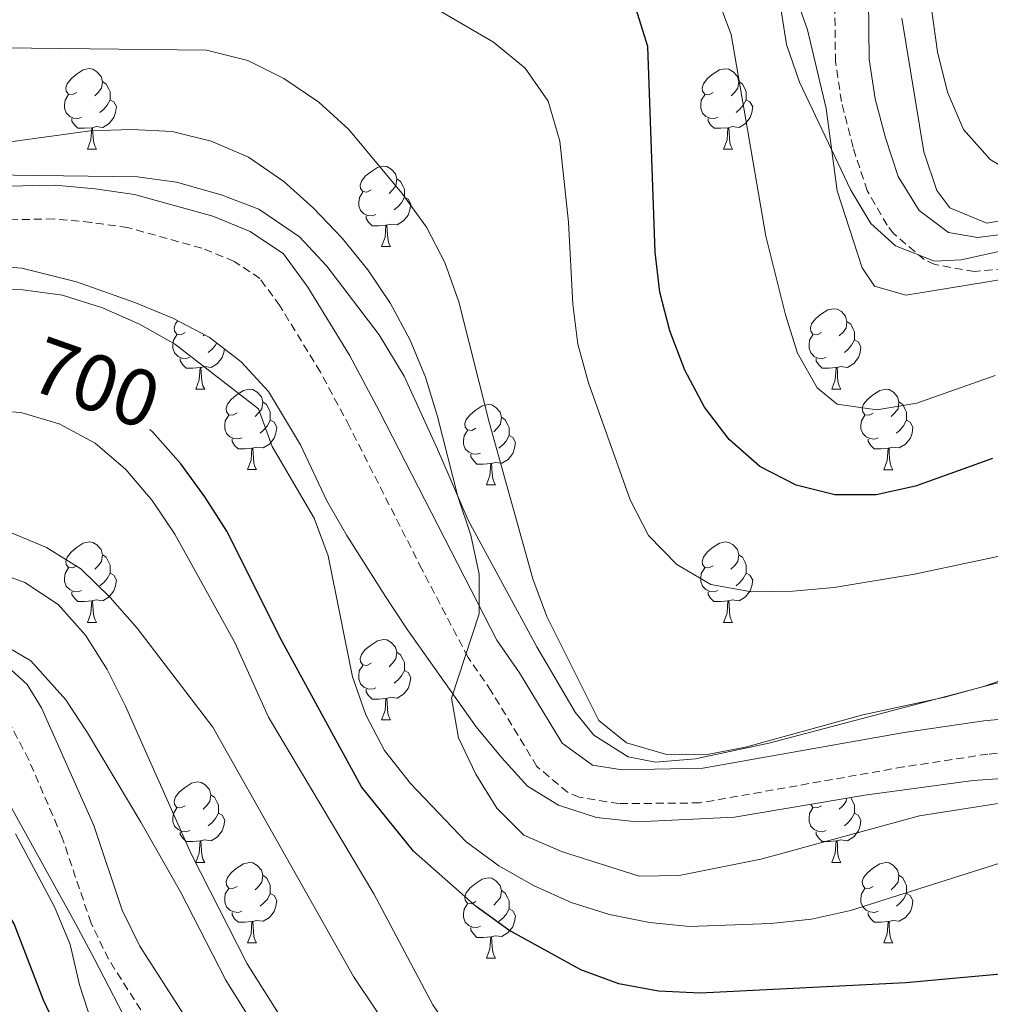
# Model space of a CAD drawing. Units: metres. Extents: x 558914 to 563395, y 4716722 to 4719731.
# Drawn here: x 560794 to 560915, y 4717901 to 4718023 of the extents above; entities that cross this region are included whole.
import ezdxf
from ezdxf.enums import TextEntityAlignment as Align

# ---------------------------------------------------------------- set-up
doc = ezdxf.new("R2010")
doc.units = ezdxf.units.M
doc.header["$MEASUREMENT"] = 0
doc.linetypes.add('TRAZOSX2', pattern=[1.5, 1, -0.5])
for name, color, linetype, lineweight in [('Level 21', 19, 'Continuous', 0), ('Level 35', 92, 'TRAZOSX2', 0), ('Level 36', 19, 'Continuous', 40), ('Level 4', 36, 'Continuous', 30), ('Level 41', 19, 'Continuous', 0), ('Level 5', 36, 'Continuous', 0)]:
    doc.layers.add(name, color=color, linetype=linetype, lineweight=lineweight)
doc.styles.add('Arial', font='ARIAL.TTF', dxfattribs={"height": 0.2})

msp = doc.modelspace()

# ---------------------------------------------------------------- linework, layer by layer
at = {"layer": 'Level 21', "color": 19, "linetype": 'TRAZOSX2', "lineweight": 0}
for points in [[(560918.76, 4717992.43, 662.01), (560913.51, 4717991.94, 662.01), (560908.57, 4717992.81, 662.01), (560907.25, 4717993.43, 662.01), (560903.44, 4717996.66, 662.01), (560902.61, 4717997.7, 662.01), (560900.14, 4718002.02, 662.01), (560898.37, 4718007.41, 662.01), (560896.93, 4718013.12, 662.01), (560896.18, 4718018.06, 662.01), (560896.05, 4718029.31, 662.01)], [(560925.3, 4717932.71, 688.16), (560915.18, 4717931.79, 688.29), (560904.68, 4717930.2, 688.65), (560879.27, 4717925.71, 688.68), (560869.18, 4717925.62, 689.01), (560864.24, 4717926.43, 689.01), (560862.77, 4717927.03, 689.01), (560858.94, 4717930.26, 689.02), (560853.26, 4717939.64, 689.68), (560850.36, 4717943.85, 690.22), (560844.61, 4717954.83, 691.08), (560835.58, 4717972.64, 691.97), (560831.95, 4717979.41, 692.1), (560826.9, 4717987.67, 692.04), (560824.4, 4717991.08, 691.97), (560821.2, 4717993.21, 691.88), (560817.17, 4717994.85, 691.87), (560807.93, 4717997.42, 691.84), (560803.36, 4717998.07, 691.51), (560798.72, 4717998.5, 691.51), (560789.1, 4717998.32, 691.27)], [(560919.84, 4717872.99, 715.73), (560914.89, 4717873.06, 715.54), (560900.07, 4717872.61, 715.46), (560895.63, 4717872.15, 715.46), (560891.52, 4717870.85, 715.46), (560873.17, 4717862.37, 715.6), (560867.82, 4717860.51, 715.65), (560860.41, 4717859.74, 715.67), (560855.49, 4717860.81, 715.75), (560849.85, 4717863.48, 715.84), (560845.58, 4717865.94, 715.91), (560833.16, 4717874.11, 716.13), (560827.72, 4717877.02, 716.72), (560823.16, 4717880.55, 717.39), (560811.18, 4717897.37, 718.14), (560805.53, 4717906.23, 718.15), (560803.35, 4717910.74, 718.29), (560799.77, 4717921.37, 718.64), (560795.59, 4717931.09, 719.07), (560792.11, 4717937.76, 719.16)]]:
    msp.add_polyline3d(points, dxfattribs=at)
at = {"layer": 'Level 21', "color": 19, "linetype": 'Continuous', "lineweight": 0}
for points in [[(560900.25, 4718029.55, 662.01), (560900.38, 4718018.41, 662.01), (560901.15, 4718013.47, 662.01), (560902.41, 4718008.59, 662.01), (560903.98, 4718003.8, 662.01), (560906.6, 4717999.54, 662.01), (560910.27, 4717996.79, 662.01), (560913.87, 4717996.19, 662.01), (560918.83, 4717996.82, 662.01)], [(560788.78, 4718002.51, 691.27), (560798.87, 4718002.71, 691.51), (560803.85, 4718002.25, 691.51), (560808.79, 4718001.54, 691.84), (560818.53, 4717998.84, 691.87), (560823.18, 4717996.94, 691.88), (560827.34, 4717994.16, 691.97), (560830.39, 4717990.01, 692.04), (560835.6, 4717981.5, 692.1), (560839.3, 4717974.59, 691.97), (560853.97, 4717946.01, 690.22), (560856.79, 4717941.92, 689.68), (560862.09, 4717933.17, 689.02), (560865.9, 4717930.41, 689.01), (560869.57, 4717929.82, 689.01), (560879.66, 4717930.02, 688.66), (560904.76, 4717934.47, 688.63), (560914.68, 4717935.96, 688.29), (560924.8, 4717936.88, 688.16)], [(560792.44, 4717943.18, 719.16), (560795.39, 4717940.46, 719.16), (560797.16, 4717937.57, 719.16), (560803.69, 4717922.9, 718.64), (560807.25, 4717912.34, 718.29), (560809.45, 4717907.85, 718.14), (560814.9, 4717899.38, 718.14), (560820.87, 4717891.24, 717.75), (560823.62, 4717886.98, 717.74), (560826.66, 4717883.03, 717.31), (560830.76, 4717880.13, 716.62), (560835.23, 4717877.77, 716.13), (560839.61, 4717875.11, 715.99), (560843.67, 4717872.2, 715.97), (560856.91, 4717864.82, 715.75), (560861.84, 4717863.97, 715.65), (560866.85, 4717864.62, 715.65), (560871.59, 4717866.27, 715.6), (560890, 4717874.78, 715.46), (560894.77, 4717876.28, 715.46), (560899.77, 4717876.81, 715.46), (560909.81, 4717877.2, 715.46), (560919.95, 4717877.19, 715.73)]]:
    msp.add_polyline3d(points, dxfattribs=at)
at = {"layer": 'Level 35', "color": 92, "linetype": 'Continuous', "lineweight": 0, "ltscale": 0.5}
for points in [[(560847.67, 4718062.07, 665.51), (560859.5, 4718059.57, 664.89), (560868.99, 4718056.58, 664.37), (560872.21, 4718055.12, 664.2), (560876.42, 4718052.41, 664.09), (560880.07, 4718049.01, 664.12), (560885.25, 4718042.46, 663.98), (560887.29, 4718037.96, 663.86), (560890.09, 4718020.25, 663.76), (560891.69, 4718015.53, 663.72), (560898.08, 4718002.1, 663.6), (560900.61, 4717997.93, 663.6), (560903.65, 4717995.15, 663.6), (560908.54, 4717993.23, 663.59), (560911.84, 4717993.38, 663.59), (560926.54, 4717996.65, 663.81)], [(560819.58, 4718001.5, 692.51), (560814, 4718003.06, 692.52), (560809.16, 4718003.75, 692.52), (560787.56, 4718004.04, 692.53), (560780.91, 4718003.75, 692.34), (560776.46, 4718003.11, 692.17), (560766.8, 4718000.52, 692.09), (560755.62, 4717998.33, 691.98), (560744.74, 4717996.1, 691.05), (560735.19, 4717993.16, 690.63), (560726.59, 4717990.66, 690.63), (560721.59, 4717990.01, 690.63), (560716.59, 4717991.2, 690.63), (560712.22, 4717994.66, 691.21), (560710.21, 4717997.48, 691.8), (560705.75, 4718005.09, 692.94), (560700.32, 4718013.28, 694.03), (560697.34, 4718017.27, 694.25), (560693.97, 4718020.99, 694.38), (560689.14, 4718024.87, 694.7)], [(560918.15, 4717998.52, 662.38), (560915.05, 4717997.96, 662.1), (560910.44, 4717999.9, 661.65), (560908.83, 4718002.03, 661.44), (560907.18, 4718006.85, 661.31), (560904.44, 4718023.52, 661.4)], [(560926.97, 4717943.44, 687.68), (560887.85, 4717933.16, 687.68), (560878.74, 4717931.2, 687.68), (560873.74, 4717930.78, 687.79), (560870.35, 4717931.46, 687.88), (560866.05, 4717934.17, 687.88), (560863.73, 4717937.03, 687.93), (560858.95, 4717945.16, 688.7), (560850.37, 4717960.95, 690.01), (560846.57, 4717969.8, 690.79), (560842.39, 4717978.88, 690.91), (560839.3, 4717984.06, 691.33), (560832.77, 4717992.6, 691.8), (560829.33, 4717996.25, 691.79), (560824.26, 4717999.72, 692.18), (560819.58, 4718001.5, 692.51)], [(560789.76, 4717992.75, 692.95), (560794.74, 4717992.34, 692.95), (560801.55, 4717990.66, 692.95), (560808.83, 4717988.09, 692.95), (560813.55, 4717986.13, 692.94), (560818.07, 4717983.77, 692.94), (560822.08, 4717980.7, 692.94), (560825.47, 4717976.99, 692.94), (560829.46, 4717970.35, 692.74), (560832.74, 4717963.38, 692.54), (560835.23, 4717959.04, 692.51), (560840.08, 4717951.45, 692.54), (560842.8, 4717947.27, 692.22), (560851.39, 4717935.18, 690.02), (560854.56, 4717931.33, 689.45), (560857.77, 4717927.79, 689.24), (560861.63, 4717925.43, 689.24), (560866.39, 4717923.88, 689.23), (560871.47, 4717923.34, 689.23)], [(560854.3, 4717870.46, 714.41), (560849.84, 4717873.07, 714.82), (560844.59, 4717877.41, 715.7), (560836.27, 4717885.01, 716.32), (560829.01, 4717891.88, 716.28), (560823.94, 4717897.55, 716.64), (560820.15, 4717903.62, 717.15), (560814.52, 4717914.63, 717.15), (560809.55, 4717923.3, 717.66), (560802.93, 4717934.43, 717.72), (560800.2, 4717938.55, 717.96), (560795.85, 4717943.41, 718.29), (560791.45, 4717946, 718.29)], [(560871.47, 4717923.34, 689.23), (560883.6, 4717923.94, 689.23), (560899.84, 4717926.67, 689.23), (560913.34, 4717928.5, 689.23), (560934.99, 4717930.01, 689.37)], [(560793.03, 4717925.85, 720.83), (560801.41, 4717910.7, 720.58), (560803.75, 4717906.32, 720.25), (560812.83, 4717888.74, 717.22), (560814.91, 4717885.08, 717), (560817.93, 4717881.11, 716.97), (560821.67, 4717877.79, 716.97), (560834.3, 4717869.31, 717.05), (560848.93, 4717861.04, 717.13), (560853.57, 4717859.1, 717.13), (560856.91, 4717858.33, 717.13), (560861.78, 4717858.47, 717.12), (560866.74, 4717859.68, 717.12), (560871.52, 4717861.28, 717.12), (560885.35, 4717867.05, 717.11), (560887.84, 4717867.83, 717.11), (560892.75, 4717868.98, 717.11), (560902.66, 4717870.27, 717.11), (560909.81, 4717870.48, 717.15), (560919.69, 4717869.79, 717.42)]]:
    msp.add_polyline3d(points, dxfattribs=at)
at = {"layer": 'Level 36', "color": 92, "linetype": 'Continuous', "lineweight": 0}
for points in [[(560801.6, 4718014.25, 0.01), (560801.07, 4718013.99, 0.01), (560800.54, 4718014.04, 0.01), (560800.27, 4718014.41, 0.01), (560800.22, 4718014.83, 0.01), (560800.38, 4718015.35, 0.01), (560800.86, 4718015.95, 0.01), (560801.49, 4718016.48, 0.01), (560802.39, 4718017.07, 0.01), (560803.14, 4718017.23, 0.01), (560803.56, 4718017.17, 0.01), (560804.09, 4718016.85, 0.01), (560804.62, 4718016.27, 0.01), (560804.78, 4718015.63, 0.01), (560804.67, 4718014.78, 0.01), (560804.25, 4718014.25, 0.01), (560803.83, 4718013.83, 0.01)], [(560880.93, 4718014.25, 0.01), (560880.4, 4718013.98, 0.01), (560879.87, 4718014.04, 0.01), (560879.6, 4718014.41, 0.01), (560879.55, 4718014.83, 0.01), (560879.71, 4718015.35, 0.01), (560880.19, 4718015.95, 0.01), (560880.82, 4718016.48, 0.01), (560881.72, 4718017.06, 0.01), (560882.47, 4718017.22, 0.01), (560882.89, 4718017.17, 0.01), (560883.42, 4718016.85, 0.01), (560883.95, 4718016.27, 0.01), (560884.11, 4718015.63, 0.01), (560884, 4718014.78, 0.01), (560883.58, 4718014.25, 0.01), (560883.16, 4718013.82, 0.01)], [(560804.78, 4718015.63, 0.01), (560805.26, 4718015.31, 0.01), (560805.57, 4718014.67, 0.01), (560805.73, 4718014.35, 0.01), (560805.73, 4718013.77, 0.01), (560805.73, 4718013.35, 0.01), (560805.36, 4718012.66, 0.01), (560804.94, 4718012.18, 0.01), (560804.46, 4718011.76, 0.01)], [(560884.11, 4718015.63, 0.01), (560884.59, 4718015.31, 0.01), (560884.9, 4718014.67, 0.01), (560885.06, 4718014.35, 0.01), (560885.06, 4718013.77, 0.01), (560885.06, 4718013.35, 0.01), (560884.69, 4718012.66, 0.01), (560884.27, 4718012.18, 0.01), (560883.79, 4718011.76, 0.01)], [(560802.18, 4718011.17, 0.01), (560801.76, 4718011.01, 0.01), (560801.17, 4718011.07, 0.01), (560800.7, 4718011.28, 0.01), (560800.27, 4718011.71, 0.01), (560800.06, 4718012.29, 0.01), (560800.06, 4718012.71, 0.01), (560800.11, 4718013.29, 0.01), (560800.54, 4718013.99, 0.01)], [(560881.51, 4718011.17, 0.01), (560881.09, 4718011.01, 0.01), (560880.5, 4718011.07, 0.01), (560880.03, 4718011.28, 0.01), (560879.6, 4718011.7, 0.01), (560879.39, 4718012.29, 0.01), (560879.39, 4718012.71, 0.01), (560879.44, 4718013.29, 0.01), (560879.87, 4718013.98, 0.01)], [(560805.73, 4718013.35, 0.01), (560806.19, 4718013.1, 0.01), (560806.53, 4718012.49, 0.01), (560806.42, 4718011.76, 0.01), (560806.21, 4718011.12, 0.01), (560805.63, 4718010.38, 0.01), (560804.83, 4718009.9, 0.01), (560803.98, 4718010.01, 0.01), (560803.55, 4718009.87, 0.01)], [(560885.06, 4718013.35, 0.01), (560885.52, 4718013.1, 0.01), (560885.86, 4718012.48, 0.01), (560885.75, 4718011.76, 0.01), (560885.54, 4718011.12, 0.01), (560884.96, 4718010.38, 0.01), (560884.16, 4718009.9, 0.01), (560883.31, 4718010, 0.01), (560882.88, 4718009.87, 0.01)], [(560803.44, 4718009.87, 0.01), (560802.55, 4718009.79, 0.01), (560801.71, 4718009.79, 0.01), (560801.28, 4718010.22, 0.01), (560800.96, 4718010.69, 0.01), (560800.96, 4718011.01, 0.01)], [(560882.77, 4718009.87, 0.01), (560881.88, 4718009.79, 0.01), (560881.04, 4718009.79, 0.01), (560880.61, 4718010.22, 0.01), (560880.29, 4718010.69, 0.01), (560880.29, 4718011.01, 0.01)], [(560802.9, 4718007.19, 0.01), (560803.33, 4718008.35, 0.01), (560803.44, 4718009.87, 0.01), (560803.55, 4718009.87, 0.01), (560803.59, 4718009.29, 0.01), (560803.62, 4718008.61, 0.01), (560803.69, 4718007.99, 0.01), (560803.81, 4718007.59, 0.01), (560804.02, 4718007.19, 0.01)], [(560882.23, 4718007.19, 0.01), (560882.66, 4718008.35, 0.01), (560882.77, 4718009.87, 0.01), (560882.88, 4718009.87, 0.01), (560882.92, 4718009.29, 0.01), (560882.95, 4718008.6, 0.01), (560883.02, 4718007.99, 0.01), (560883.14, 4718007.59, 0.01), (560883.35, 4718007.19, 0.01)], [(560802.9, 4718007.19, 0.01), (560804.02, 4718007.19, 0.01)], [(560882.23, 4718007.19, 0.01), (560883.35, 4718007.19, 0.01)], [(560838.29, 4718002.11, 0.01), (560837.76, 4718001.84, 0.01), (560837.23, 4718001.9, 0.01), (560836.97, 4718002.27, 0.01), (560836.91, 4718002.69, 0.01), (560837.07, 4718003.21, 0.01), (560837.55, 4718003.81, 0.01), (560838.19, 4718004.34, 0.01), (560839.09, 4718004.92, 0.01), (560839.83, 4718005.08, 0.01), (560840.25, 4718005.03, 0.01), (560840.79, 4718004.71, 0.01), (560841.31, 4718004.13, 0.01), (560841.47, 4718003.49, 0.01), (560841.37, 4718002.64, 0.01), (560840.94, 4718002.11, 0.01), (560840.52, 4718001.68, 0.01)], [(560841.47, 4718003.49, 0.01), (560841.95, 4718003.17, 0.01), (560842.27, 4718002.53, 0.01), (560842.43, 4718002.21, 0.01), (560842.43, 4718001.63, 0.01), (560842.43, 4718001.21, 0.01), (560842.05, 4718000.52, 0.01), (560841.63, 4718000.04, 0.01), (560841.15, 4717999.62, 0.01)], [(560838.87, 4717999.03, 0.01), (560838.45, 4717998.87, 0.01), (560837.87, 4717998.93, 0.01), (560837.39, 4717999.14, 0.01), (560836.97, 4717999.56, 0.01), (560836.75, 4718000.15, 0.01), (560836.75, 4718000.57, 0.01), (560836.81, 4718001.15, 0.01), (560837.23, 4718001.84, 0.01)], [(560842.43, 4718001.21, 0.01), (560842.88, 4718000.96, 0.01), (560843.23, 4718000.34, 0.01), (560843.11, 4717999.62, 0.01), (560842.91, 4717998.98, 0.01), (560842.32, 4717998.24, 0.01), (560841.53, 4717997.76, 0.01), (560840.67, 4717997.86, 0.01), (560840.25, 4717997.73, 0.01)], [(560840.13, 4717997.73, 0.01), (560839.25, 4717997.65, 0.01), (560838.4, 4717997.65, 0.01), (560837.97, 4717998.08, 0.01), (560837.65, 4717998.55, 0.01), (560837.65, 4717998.87, 0.01)], [(560839.59, 4717995.05, 0.01), (560840.03, 4717996.21, 0.01), (560840.13, 4717997.73, 0.01), (560840.25, 4717997.73, 0.01), (560840.28, 4717997.15, 0.01), (560840.31, 4717996.46, 0.01), (560840.39, 4717995.85, 0.01), (560840.5, 4717995.45, 0.01), (560840.71, 4717995.05, 0.01)], [(560839.59, 4717995.05, 0.01), (560840.71, 4717995.05, 0.01)], [(560894.43, 4717984.34, 0.01), (560893.9, 4717984.07, 0.01), (560893.37, 4717984.13, 0.01), (560893.1, 4717984.5, 0.01), (560893.05, 4717984.92, 0.01), (560893.21, 4717985.44, 0.01), (560893.69, 4717986.04, 0.01), (560894.32, 4717986.57, 0.01), (560895.22, 4717987.15, 0.01), (560895.97, 4717987.31, 0.01), (560896.39, 4717987.26, 0.01), (560896.92, 4717986.94, 0.01), (560897.45, 4717986.36, 0.01), (560897.61, 4717985.72, 0.01), (560897.5, 4717984.87, 0.01), (560897.08, 4717984.34, 0.01), (560896.66, 4717983.91, 0.01)], [(560815.1, 4717984.34, 0.01), (560814.57, 4717984.07, 0.01), (560814.04, 4717984.13, 0.01), (560813.78, 4717984.5, 0.01), (560813.72, 4717984.93, 0.01), (560813.88, 4717985.45, 0.01), (560814.17, 4717985.8, 0.01)], [(560897.61, 4717985.72, 0.01), (560898.09, 4717985.4, 0.01), (560898.4, 4717984.76, 0.01), (560898.56, 4717984.44, 0.01), (560898.56, 4717983.86, 0.01), (560898.56, 4717983.44, 0.01), (560898.19, 4717982.75, 0.01), (560897.77, 4717982.27, 0.01), (560897.29, 4717981.85, 0.01)], [(560815.69, 4717981.26, 0.01), (560815.26, 4717981.1, 0.01), (560814.68, 4717981.16, 0.01), (560814.2, 4717981.37, 0.01), (560813.78, 4717981.79, 0.01), (560813.56, 4717982.38, 0.01), (560813.56, 4717982.8, 0.01), (560813.62, 4717983.39, 0.01), (560814.04, 4717984.07, 0.01)], [(560817.49, 4717984.07, 0.01), (560817.33, 4717983.91, 0.01)], [(560819.02, 4717983.04, 0.01), (560818.87, 4717982.75, 0.01), (560818.45, 4717982.27, 0.01), (560817.97, 4717981.85, 0.01)], [(560895.01, 4717981.26, 0.01), (560894.59, 4717981.1, 0.01), (560894, 4717981.16, 0.01), (560893.53, 4717981.37, 0.01), (560893.1, 4717981.79, 0.01), (560892.89, 4717982.38, 0.01), (560892.89, 4717982.8, 0.01), (560892.94, 4717983.38, 0.01), (560893.37, 4717984.07, 0.01)], [(560898.56, 4717983.44, 0.01), (560899.02, 4717983.19, 0.01), (560899.36, 4717982.57, 0.01), (560899.25, 4717981.85, 0.01), (560899.04, 4717981.21, 0.01), (560898.46, 4717980.47, 0.01), (560897.66, 4717979.99, 0.01), (560896.81, 4717980.09, 0.01), (560896.38, 4717979.96, 0.01)], [(560819.99, 4717982.29, 0.01), (560819.93, 4717981.85, 0.01), (560819.72, 4717981.21, 0.01), (560819.13, 4717980.47, 0.01), (560818.34, 4717979.99, 0.01), (560817.49, 4717980.09, 0.01), (560817.06, 4717979.97, 0.01)], [(560816.95, 4717979.97, 0.01), (560816.06, 4717979.88, 0.01), (560815.21, 4717979.88, 0.01), (560814.79, 4717980.31, 0.01), (560814.47, 4717980.79, 0.01), (560814.47, 4717981.1, 0.01)], [(560896.27, 4717979.96, 0.01), (560895.38, 4717979.88, 0.01), (560894.54, 4717979.88, 0.01), (560894.11, 4717980.31, 0.01), (560893.79, 4717980.78, 0.01), (560893.79, 4717981.1, 0.01)], [(560816.4, 4717977.28, 0.01), (560816.84, 4717978.44, 0.01), (560816.95, 4717979.97, 0.01), (560817.06, 4717979.97, 0.01), (560817.09, 4717979.38, 0.01), (560817.13, 4717978.69, 0.01), (560817.2, 4717978.08, 0.01), (560817.31, 4717977.68, 0.01), (560817.53, 4717977.28, 0.01)], [(560895.73, 4717977.28, 0.01), (560896.16, 4717978.44, 0.01), (560896.27, 4717979.96, 0.01), (560896.38, 4717979.96, 0.01), (560896.42, 4717979.38, 0.01), (560896.45, 4717978.69, 0.01), (560896.52, 4717978.08, 0.01), (560896.64, 4717977.68, 0.01), (560896.85, 4717977.28, 0.01)], [(560816.4, 4717977.28, 0.01), (560817.53, 4717977.28, 0.01)], [(560821.58, 4717974.31, 0.01), (560821.05, 4717974.04, 0.01), (560820.52, 4717974.09, 0.01), (560820.25, 4717974.47, 0.01), (560820.2, 4717974.89, 0.01), (560820.36, 4717975.41, 0.01), (560820.84, 4717976.01, 0.01), (560821.47, 4717976.53, 0.01), (560822.37, 4717977.12, 0.01), (560823.12, 4717977.28, 0.01), (560823.54, 4717977.23, 0.01), (560824.07, 4717976.91, 0.01), (560824.6, 4717976.33, 0.01), (560824.76, 4717975.69, 0.01), (560824.65, 4717974.83, 0.01), (560824.23, 4717974.31, 0.01), (560823.81, 4717973.88, 0.01)], [(560895.73, 4717977.28, 0.01), (560896.85, 4717977.28, 0.01)], [(560900.9, 4717974.3, 0.01), (560900.37, 4717974.04, 0.01), (560899.84, 4717974.09, 0.01), (560899.58, 4717974.46, 0.01), (560899.52, 4717974.89, 0.01), (560899.68, 4717975.41, 0.01), (560900.16, 4717976, 0.01), (560900.8, 4717976.53, 0.01), (560901.7, 4717977.12, 0.01), (560902.44, 4717977.28, 0.01), (560902.87, 4717977.22, 0.01), (560903.4, 4717976.91, 0.01), (560903.93, 4717976.32, 0.01), (560904.09, 4717975.68, 0.01), (560903.98, 4717974.83, 0.01), (560903.55, 4717974.3, 0.01), (560903.13, 4717973.88, 0.01)], [(560824.76, 4717975.69, 0.01), (560825.24, 4717975.37, 0.01), (560825.55, 4717974.73, 0.01), (560825.71, 4717974.41, 0.01), (560825.71, 4717973.83, 0.01), (560825.71, 4717973.41, 0.01), (560825.34, 4717972.71, 0.01), (560824.92, 4717972.23, 0.01), (560824.44, 4717971.81, 0.01)], [(560904.09, 4717975.68, 0.01), (560904.56, 4717975.37, 0.01), (560904.88, 4717974.73, 0.01), (560905.04, 4717974.41, 0.01), (560905.04, 4717973.83, 0.01), (560905.04, 4717973.4, 0.01), (560904.67, 4717972.71, 0.01), (560904.25, 4717972.23, 0.01), (560903.77, 4717971.81, 0.01)], [(560851.35, 4717972.4, 0.01), (560850.82, 4717972.13, 0.01), (560850.29, 4717972.19, 0.01), (560850.02, 4717972.56, 0.01), (560849.97, 4717972.99, 0.01), (560850.13, 4717973.51, 0.01), (560850.61, 4717974.1, 0.01), (560851.24, 4717974.63, 0.01), (560852.14, 4717975.21, 0.01), (560852.89, 4717975.37, 0.01), (560853.31, 4717975.32, 0.01), (560853.84, 4717975.01, 0.01), (560854.37, 4717974.42, 0.01), (560854.53, 4717973.78, 0.01), (560854.42, 4717972.93, 0.01), (560854, 4717972.4, 0.01), (560853.58, 4717971.97, 0.01)], [(560822.16, 4717971.23, 0.01), (560821.74, 4717971.07, 0.01), (560821.15, 4717971.13, 0.01), (560820.68, 4717971.33, 0.01), (560820.25, 4717971.76, 0.01), (560820.04, 4717972.35, 0.01), (560820.04, 4717972.77, 0.01), (560820.09, 4717973.35, 0.01), (560820.52, 4717974.04, 0.01)], [(560825.71, 4717973.41, 0.01), (560826.17, 4717973.15, 0.01), (560826.51, 4717972.54, 0.01), (560826.4, 4717971.81, 0.01), (560826.19, 4717971.17, 0.01), (560825.61, 4717970.43, 0.01), (560824.81, 4717969.95, 0.01), (560823.96, 4717970.06, 0.01), (560823.53, 4717969.93, 0.01)], [(560854.53, 4717973.78, 0.01), (560855.01, 4717973.46, 0.01), (560855.32, 4717972.82, 0.01), (560855.48, 4717972.5, 0.01), (560855.48, 4717971.92, 0.01), (560855.48, 4717971.5, 0.01), (560855.11, 4717970.81, 0.01), (560854.69, 4717970.33, 0.01), (560854.21, 4717969.91, 0.01)], [(560901.49, 4717971.22, 0.01), (560901.06, 4717971.06, 0.01), (560900.48, 4717971.12, 0.01), (560900, 4717971.33, 0.01), (560899.58, 4717971.76, 0.01), (560899.36, 4717972.34, 0.01), (560899.36, 4717972.76, 0.01), (560899.42, 4717973.35, 0.01), (560899.84, 4717974.04, 0.01)], [(560905.04, 4717973.4, 0.01), (560905.49, 4717973.15, 0.01), (560905.84, 4717972.54, 0.01), (560905.73, 4717971.81, 0.01), (560905.52, 4717971.17, 0.01), (560904.93, 4717970.43, 0.01), (560904.14, 4717969.95, 0.01), (560903.29, 4717970.06, 0.01), (560902.86, 4717969.93, 0.01)], [(560851.93, 4717969.32, 0.01), (560851.51, 4717969.16, 0.01), (560850.92, 4717969.22, 0.01), (560850.45, 4717969.43, 0.01), (560850.02, 4717969.85, 0.01), (560849.81, 4717970.44, 0.01), (560849.81, 4717970.86, 0.01), (560849.86, 4717971.45, 0.01), (560850.29, 4717972.13, 0.01)], [(560823.42, 4717969.93, 0.01), (560822.53, 4717969.85, 0.01), (560821.69, 4717969.85, 0.01), (560821.26, 4717970.27, 0.01), (560820.94, 4717970.75, 0.01), (560820.94, 4717971.07, 0.01)], [(560855.48, 4717971.5, 0.01), (560855.94, 4717971.25, 0.01), (560856.28, 4717970.63, 0.01), (560856.17, 4717969.91, 0.01), (560855.96, 4717969.27, 0.01), (560855.38, 4717968.53, 0.01), (560854.58, 4717968.05, 0.01), (560853.73, 4717968.15, 0.01), (560853.3, 4717968.02, 0.01)], [(560902.75, 4717969.93, 0.01), (560901.86, 4717969.84, 0.01), (560901.01, 4717969.84, 0.01), (560900.59, 4717970.27, 0.01), (560900.27, 4717970.75, 0.01), (560900.27, 4717971.06, 0.01)], [(560822.88, 4717967.25, 0.01), (560823.31, 4717968.41, 0.01), (560823.42, 4717969.93, 0.01), (560823.53, 4717969.93, 0.01), (560823.57, 4717969.35, 0.01), (560823.6, 4717968.66, 0.01), (560823.67, 4717968.05, 0.01), (560823.79, 4717967.65, 0.01), (560824, 4717967.25, 0.01)], [(560902.2, 4717967.24, 0.01), (560902.64, 4717968.4, 0.01), (560902.75, 4717969.93, 0.01), (560902.86, 4717969.93, 0.01), (560902.89, 4717969.34, 0.01), (560902.93, 4717968.66, 0.01), (560903, 4717968.04, 0.01), (560903.11, 4717967.64, 0.01), (560903.33, 4717967.24, 0.01)], [(560853.19, 4717968.02, 0.01), (560852.3, 4717967.94, 0.01), (560851.46, 4717967.94, 0.01), (560851.03, 4717968.37, 0.01), (560850.71, 4717968.85, 0.01), (560850.71, 4717969.16, 0.01)], [(560822.88, 4717967.25, 0.01), (560824, 4717967.25, 0.01)], [(560852.65, 4717965.34, 0.01), (560853.08, 4717966.5, 0.01), (560853.19, 4717968.02, 0.01), (560853.3, 4717968.02, 0.01), (560853.34, 4717967.44, 0.01), (560853.37, 4717966.75, 0.01), (560853.44, 4717966.14, 0.01), (560853.56, 4717965.74, 0.01), (560853.77, 4717965.34, 0.01)], [(560902.2, 4717967.24, 0.01), (560903.33, 4717967.24, 0.01)], [(560852.65, 4717965.34, 0.01), (560853.77, 4717965.34, 0.01)], [(560801.6, 4717955.26, 0.01), (560801.07, 4717954.99, 0.01), (560800.54, 4717955.05, 0.01), (560800.27, 4717955.42, 0.01), (560800.22, 4717955.84, 0.01), (560800.38, 4717956.36, 0.01), (560800.86, 4717956.96, 0.01), (560801.49, 4717957.49, 0.01), (560802.39, 4717958.07, 0.01), (560803.14, 4717958.23, 0.01), (560803.56, 4717958.18, 0.01), (560804.09, 4717957.86, 0.01), (560804.62, 4717957.28, 0.01), (560804.78, 4717956.64, 0.01), (560804.67, 4717955.79, 0.01), (560804.25, 4717955.26, 0.01), (560803.83, 4717954.83, 0.01)], [(560880.93, 4717955.26, 0.01), (560880.39, 4717954.99, 0.01), (560879.87, 4717955.05, 0.01), (560879.6, 4717955.42, 0.01), (560879.55, 4717955.84, 0.01), (560879.71, 4717956.36, 0.01), (560880.19, 4717956.96, 0.01), (560880.82, 4717957.49, 0.01), (560881.72, 4717958.07, 0.01), (560882.47, 4717958.23, 0.01), (560882.89, 4717958.18, 0.01), (560883.42, 4717957.86, 0.01), (560883.95, 4717957.28, 0.01), (560884.11, 4717956.64, 0.01), (560884, 4717955.79, 0.01), (560883.57, 4717955.26, 0.01), (560883.15, 4717954.83, 0.01)], [(560804.78, 4717956.64, 0.01), (560805.26, 4717956.32, 0.01), (560805.57, 4717955.68, 0.01), (560805.73, 4717955.36, 0.01), (560805.73, 4717954.78, 0.01), (560805.73, 4717954.36, 0.01), (560805.36, 4717953.67, 0.01), (560804.94, 4717953.19, 0.01), (560804.46, 4717952.77, 0.01)], [(560884.11, 4717956.64, 0.01), (560884.59, 4717956.32, 0.01), (560884.9, 4717955.68, 0.01), (560885.06, 4717955.36, 0.01), (560885.06, 4717954.78, 0.01), (560885.06, 4717954.36, 0.01), (560884.69, 4717953.67, 0.01), (560884.27, 4717953.19, 0.01), (560883.79, 4717952.77, 0.01)], [(560802.18, 4717952.18, 0.01), (560801.76, 4717952.02, 0.01), (560801.17, 4717952.08, 0.01), (560800.7, 4717952.29, 0.01), (560800.27, 4717952.71, 0.01), (560800.06, 4717953.3, 0.01), (560800.06, 4717953.72, 0.01), (560800.11, 4717954.3, 0.01), (560800.54, 4717954.99, 0.01)], [(560881.51, 4717952.18, 0.01), (560881.09, 4717952.02, 0.01), (560880.5, 4717952.08, 0.01), (560880.03, 4717952.29, 0.01), (560879.6, 4717952.71, 0.01), (560879.39, 4717953.3, 0.01), (560879.39, 4717953.72, 0.01), (560879.44, 4717954.3, 0.01), (560879.87, 4717954.99, 0.01)], [(560805.73, 4717954.36, 0.01), (560806.19, 4717954.11, 0.01), (560806.53, 4717953.49, 0.01), (560806.42, 4717952.77, 0.01), (560806.21, 4717952.13, 0.01), (560805.63, 4717951.39, 0.01), (560804.83, 4717950.91, 0.01), (560803.98, 4717951.01, 0.01), (560803.55, 4717950.88, 0.01)], [(560885.06, 4717954.36, 0.01), (560885.51, 4717954.11, 0.01), (560885.86, 4717953.49, 0.01), (560885.75, 4717952.77, 0.01), (560885.54, 4717952.13, 0.01), (560884.95, 4717951.39, 0.01), (560884.16, 4717950.91, 0.01), (560883.31, 4717951.01, 0.01), (560882.88, 4717950.88, 0.01)], [(560803.44, 4717950.88, 0.01), (560802.55, 4717950.8, 0.01), (560801.71, 4717950.8, 0.01), (560801.28, 4717951.23, 0.01), (560800.96, 4717951.7, 0.01), (560800.96, 4717952.02, 0.01)], [(560882.77, 4717950.88, 0.01), (560881.88, 4717950.8, 0.01), (560881.03, 4717950.8, 0.01), (560880.61, 4717951.23, 0.01), (560880.29, 4717951.7, 0.01), (560880.29, 4717952.02, 0.01)], [(560802.9, 4717948.2, 0.01), (560803.33, 4717949.36, 0.01), (560803.44, 4717950.88, 0.01), (560803.55, 4717950.88, 0.01), (560803.59, 4717950.3, 0.01), (560803.62, 4717949.61, 0.01), (560803.69, 4717949, 0.01), (560803.81, 4717948.6, 0.01), (560804.02, 4717948.2, 0.01)], [(560882.23, 4717948.2, 0.01), (560882.66, 4717949.36, 0.01), (560882.77, 4717950.88, 0.01), (560882.88, 4717950.88, 0.01), (560882.91, 4717950.3, 0.01), (560882.95, 4717949.61, 0.01), (560883.02, 4717949, 0.01), (560883.13, 4717948.6, 0.01), (560883.35, 4717948.2, 0.01)], [(560802.9, 4717948.2, 0.01), (560804.02, 4717948.2, 0.01)], [(560882.23, 4717948.2, 0.01), (560883.35, 4717948.2, 0.01)], [(560838.29, 4717943.12, 0.01), (560837.76, 4717942.85, 0.01), (560837.23, 4717942.91, 0.01), (560836.96, 4717943.28, 0.01), (560836.91, 4717943.7, 0.01), (560837.07, 4717944.22, 0.01), (560837.55, 4717944.82, 0.01), (560838.18, 4717945.35, 0.01), (560839.08, 4717945.93, 0.01), (560839.83, 4717946.09, 0.01), (560840.25, 4717946.04, 0.01), (560840.78, 4717945.72, 0.01), (560841.31, 4717945.14, 0.01), (560841.47, 4717944.5, 0.01), (560841.36, 4717943.65, 0.01), (560840.94, 4717943.12, 0.01), (560840.52, 4717942.69, 0.01)], [(560841.47, 4717944.5, 0.01), (560841.95, 4717944.18, 0.01), (560842.26, 4717943.54, 0.01), (560842.42, 4717943.22, 0.01), (560842.42, 4717942.64, 0.01), (560842.42, 4717942.22, 0.01), (560842.05, 4717941.53, 0.01), (560841.63, 4717941.05, 0.01), (560841.15, 4717940.63, 0.01)], [(560838.87, 4717940.04, 0.01), (560838.45, 4717939.88, 0.01), (560837.86, 4717939.94, 0.01), (560837.39, 4717940.15, 0.01), (560836.96, 4717940.57, 0.01), (560836.75, 4717941.16, 0.01), (560836.75, 4717941.58, 0.01), (560836.8, 4717942.16, 0.01), (560837.23, 4717942.85, 0.01)], [(560842.42, 4717942.22, 0.01), (560842.88, 4717941.97, 0.01), (560843.22, 4717941.35, 0.01), (560843.11, 4717940.63, 0.01), (560842.9, 4717939.99, 0.01), (560842.32, 4717939.25, 0.01), (560841.52, 4717938.77, 0.01), (560840.67, 4717938.87, 0.01), (560840.24, 4717938.74, 0.01)], [(560840.13, 4717938.74, 0.01), (560839.24, 4717938.66, 0.01), (560838.4, 4717938.66, 0.01), (560837.97, 4717939.09, 0.01), (560837.65, 4717939.56, 0.01), (560837.65, 4717939.88, 0.01)], [(560839.59, 4717936.06, 0.01), (560840.02, 4717937.22, 0.01), (560840.13, 4717938.74, 0.01), (560840.24, 4717938.74, 0.01), (560840.28, 4717938.16, 0.01), (560840.31, 4717937.47, 0.01), (560840.38, 4717936.86, 0.01), (560840.5, 4717936.46, 0.01), (560840.71, 4717936.06, 0.01)], [(560839.59, 4717936.06, 0.01), (560840.71, 4717936.06, 0.01)], [(560815.1, 4717925.35, 0.01), (560814.57, 4717925.08, 0.01), (560814.04, 4717925.14, 0.01), (560813.78, 4717925.51, 0.01), (560813.72, 4717925.93, 0.01), (560813.88, 4717926.45, 0.01), (560814.36, 4717927.05, 0.01), (560815, 4717927.58, 0.01), (560815.9, 4717928.16, 0.01), (560816.64, 4717928.32, 0.01), (560817.07, 4717928.27, 0.01), (560817.6, 4717927.95, 0.01), (560818.13, 4717927.37, 0.01), (560818.29, 4717926.73, 0.01), (560818.18, 4717925.88, 0.01), (560817.75, 4717925.35, 0.01), (560817.33, 4717924.92, 0.01)], [(560818.29, 4717926.73, 0.01), (560818.76, 4717926.41, 0.01), (560819.08, 4717925.77, 0.01), (560819.24, 4717925.45, 0.01), (560819.24, 4717924.87, 0.01), (560819.24, 4717924.45, 0.01), (560818.87, 4717923.76, 0.01), (560818.45, 4717923.28, 0.01), (560817.97, 4717922.86, 0.01)], [(560894.43, 4717925.35, 0.01), (560893.9, 4717925.08, 0.01), (560893.37, 4717925.14, 0.01), (560893.1, 4717925.51, 0.01), (560893.1, 4717925.54, 0.01)], [(560897.56, 4717926.29, 0.01), (560897.5, 4717925.88, 0.01), (560897.08, 4717925.35, 0.01), (560896.66, 4717924.92, 0.01)], [(560898.1, 4717926.38, 0.01), (560898.4, 4717925.77, 0.01), (560898.56, 4717925.45, 0.01), (560898.56, 4717924.87, 0.01), (560898.56, 4717924.45, 0.01), (560898.19, 4717923.76, 0.01), (560897.77, 4717923.28, 0.01), (560897.29, 4717922.86, 0.01)], [(560815.69, 4717922.27, 0.01), (560815.26, 4717922.11, 0.01), (560814.68, 4717922.17, 0.01), (560814.2, 4717922.38, 0.01), (560813.78, 4717922.8, 0.01), (560813.56, 4717923.39, 0.01), (560813.56, 4717923.81, 0.01), (560813.62, 4717924.39, 0.01), (560814.04, 4717925.08, 0.01)], [(560819.24, 4717924.45, 0.01), (560819.69, 4717924.2, 0.01), (560820.04, 4717923.58, 0.01), (560819.93, 4717922.86, 0.01), (560819.72, 4717922.22, 0.01), (560819.13, 4717921.48, 0.01), (560818.34, 4717921, 0.01), (560817.49, 4717921.1, 0.01), (560817.06, 4717920.97, 0.01)], [(560895.01, 4717922.27, 0.01), (560894.59, 4717922.11, 0.01), (560894, 4717922.17, 0.01), (560893.53, 4717922.38, 0.01), (560893.1, 4717922.8, 0.01), (560892.89, 4717923.39, 0.01), (560892.89, 4717923.81, 0.01), (560892.94, 4717924.39, 0.01), (560893.37, 4717925.08, 0.01)], [(560898.56, 4717924.45, 0.01), (560899.02, 4717924.2, 0.01), (560899.36, 4717923.58, 0.01), (560899.25, 4717922.86, 0.01), (560899.04, 4717922.22, 0.01), (560898.46, 4717921.48, 0.01), (560897.66, 4717921, 0.01), (560896.81, 4717921.1, 0.01), (560896.38, 4717920.97, 0.01)], [(560816.95, 4717920.97, 0.01), (560816.06, 4717920.89, 0.01), (560815.21, 4717920.89, 0.01), (560814.79, 4717921.32, 0.01), (560814.47, 4717921.79, 0.01), (560814.47, 4717922.11, 0.01)], [(560896.27, 4717920.97, 0.01), (560895.38, 4717920.89, 0.01), (560894.54, 4717920.89, 0.01), (560894.11, 4717921.32, 0.01), (560893.79, 4717921.79, 0.01), (560893.79, 4717922.11, 0.01)], [(560816.4, 4717918.29, 0.01), (560816.84, 4717919.45, 0.01), (560816.95, 4717920.97, 0.01), (560817.06, 4717920.97, 0.01), (560817.09, 4717920.39, 0.01), (560817.13, 4717919.7, 0.01), (560817.2, 4717919.09, 0.01), (560817.31, 4717918.69, 0.01), (560817.53, 4717918.29, 0.01)], [(560895.73, 4717918.29, 0.01), (560896.16, 4717919.45, 0.01), (560896.27, 4717920.97, 0.01), (560896.38, 4717920.97, 0.01), (560896.42, 4717920.39, 0.01), (560896.45, 4717919.7, 0.01), (560896.52, 4717919.09, 0.01), (560896.64, 4717918.69, 0.01), (560896.85, 4717918.29, 0.01)], [(560816.4, 4717918.29, 0.01), (560817.53, 4717918.29, 0.01)], [(560821.58, 4717915.31, 0.01), (560821.05, 4717915.05, 0.01), (560820.52, 4717915.1, 0.01), (560820.25, 4717915.47, 0.01), (560820.2, 4717915.9, 0.01), (560820.36, 4717916.42, 0.01), (560820.84, 4717917.01, 0.01), (560821.47, 4717917.54, 0.01), (560822.37, 4717918.13, 0.01), (560823.12, 4717918.29, 0.01), (560823.54, 4717918.23, 0.01), (560824.07, 4717917.92, 0.01), (560824.6, 4717917.33, 0.01), (560824.76, 4717916.69, 0.01), (560824.65, 4717915.84, 0.01), (560824.23, 4717915.31, 0.01), (560823.81, 4717914.89, 0.01)], [(560895.73, 4717918.29, 0.01), (560896.85, 4717918.29, 0.01)], [(560900.9, 4717915.31, 0.01), (560900.37, 4717915.05, 0.01), (560899.84, 4717915.1, 0.01), (560899.58, 4717915.47, 0.01), (560899.52, 4717915.9, 0.01), (560899.68, 4717916.42, 0.01), (560900.16, 4717917.01, 0.01), (560900.8, 4717917.54, 0.01), (560901.7, 4717918.13, 0.01), (560902.44, 4717918.29, 0.01), (560902.87, 4717918.23, 0.01), (560903.4, 4717917.92, 0.01), (560903.93, 4717917.33, 0.01), (560904.09, 4717916.69, 0.01), (560903.98, 4717915.84, 0.01), (560903.55, 4717915.31, 0.01), (560903.13, 4717914.89, 0.01)], [(560824.76, 4717916.69, 0.01), (560825.24, 4717916.38, 0.01), (560825.55, 4717915.74, 0.01), (560825.71, 4717915.42, 0.01), (560825.71, 4717914.84, 0.01), (560825.71, 4717914.41, 0.01), (560825.34, 4717913.72, 0.01), (560824.92, 4717913.24, 0.01), (560824.44, 4717912.82, 0.01)], [(560851.35, 4717913.41, 0.01), (560850.82, 4717913.14, 0.01), (560850.29, 4717913.2, 0.01), (560850.02, 4717913.57, 0.01), (560849.97, 4717913.99, 0.01), (560850.13, 4717914.51, 0.01), (560850.61, 4717915.11, 0.01), (560851.24, 4717915.64, 0.01), (560852.14, 4717916.22, 0.01), (560852.89, 4717916.38, 0.01), (560853.31, 4717916.33, 0.01), (560853.84, 4717916.01, 0.01), (560854.37, 4717915.43, 0.01), (560854.53, 4717914.79, 0.01), (560854.42, 4717913.94, 0.01), (560854, 4717913.41, 0.01), (560853.58, 4717912.98, 0.01)], [(560904.09, 4717916.69, 0.01), (560904.56, 4717916.38, 0.01), (560904.88, 4717915.74, 0.01), (560905.04, 4717915.42, 0.01), (560905.04, 4717914.84, 0.01), (560905.04, 4717914.41, 0.01), (560904.67, 4717913.72, 0.01), (560904.25, 4717913.24, 0.01), (560903.77, 4717912.82, 0.01)], [(560822.16, 4717912.23, 0.01), (560821.74, 4717912.07, 0.01), (560821.15, 4717912.13, 0.01), (560820.68, 4717912.34, 0.01), (560820.25, 4717912.77, 0.01), (560820.04, 4717913.35, 0.01), (560820.04, 4717913.77, 0.01), (560820.09, 4717914.36, 0.01), (560820.52, 4717915.05, 0.01)], [(560825.71, 4717914.41, 0.01), (560826.17, 4717914.16, 0.01), (560826.51, 4717913.55, 0.01), (560826.4, 4717912.82, 0.01), (560826.19, 4717912.18, 0.01), (560825.61, 4717911.44, 0.01), (560824.81, 4717910.96, 0.01), (560823.96, 4717911.07, 0.01), (560823.53, 4717910.94, 0.01)], [(560854.53, 4717914.79, 0.01), (560855.01, 4717914.47, 0.01), (560855.32, 4717913.83, 0.01), (560855.48, 4717913.51, 0.01), (560855.48, 4717912.93, 0.01), (560855.48, 4717912.51, 0.01), (560855.11, 4717911.82, 0.01), (560854.69, 4717911.34, 0.01), (560854.21, 4717910.92, 0.01)], [(560901.49, 4717912.23, 0.01), (560901.06, 4717912.07, 0.01), (560900.48, 4717912.13, 0.01), (560900, 4717912.34, 0.01), (560899.58, 4717912.77, 0.01), (560899.36, 4717913.35, 0.01), (560899.36, 4717913.77, 0.01), (560899.42, 4717914.36, 0.01), (560899.84, 4717915.05, 0.01)], [(560905.04, 4717914.41, 0.01), (560905.49, 4717914.16, 0.01), (560905.84, 4717913.55, 0.01), (560905.73, 4717912.82, 0.01), (560905.52, 4717912.18, 0.01), (560904.93, 4717911.44, 0.01), (560904.14, 4717910.96, 0.01), (560903.29, 4717911.07, 0.01), (560902.86, 4717910.94, 0.01)], [(560851.93, 4717910.33, 0.01), (560851.51, 4717910.17, 0.01), (560850.92, 4717910.23, 0.01), (560850.45, 4717910.44, 0.01), (560850.02, 4717910.86, 0.01), (560849.81, 4717911.45, 0.01), (560849.81, 4717911.87, 0.01), (560849.86, 4717912.45, 0.01), (560850.29, 4717913.14, 0.01)], [(560823.42, 4717910.94, 0.01), (560822.53, 4717910.85, 0.01), (560821.69, 4717910.85, 0.01), (560821.26, 4717911.28, 0.01), (560820.94, 4717911.76, 0.01), (560820.94, 4717912.07, 0.01)], [(560855.48, 4717912.51, 0.01), (560855.94, 4717912.26, 0.01), (560856.28, 4717911.64, 0.01), (560856.17, 4717910.92, 0.01), (560855.96, 4717910.28, 0.01), (560855.38, 4717909.54, 0.01), (560854.58, 4717909.06, 0.01), (560853.73, 4717909.16, 0.01), (560853.3, 4717909.03, 0.01)], [(560902.75, 4717910.94, 0.01), (560901.86, 4717910.85, 0.01), (560901.01, 4717910.85, 0.01), (560900.59, 4717911.28, 0.01), (560900.27, 4717911.76, 0.01), (560900.27, 4717912.07, 0.01)], [(560822.88, 4717908.25, 0.01), (560823.31, 4717909.41, 0.01), (560823.42, 4717910.94, 0.01), (560823.53, 4717910.94, 0.01), (560823.57, 4717910.35, 0.01), (560823.6, 4717909.67, 0.01), (560823.67, 4717909.05, 0.01), (560823.79, 4717908.65, 0.01), (560824, 4717908.25, 0.01)], [(560902.2, 4717908.25, 0.01), (560902.64, 4717909.41, 0.01), (560902.75, 4717910.94, 0.01), (560902.86, 4717910.94, 0.01), (560902.89, 4717910.35, 0.01), (560902.93, 4717909.67, 0.01), (560903, 4717909.05, 0.01), (560903.11, 4717908.65, 0.01), (560903.33, 4717908.25, 0.01)], [(560853.19, 4717909.03, 0.01), (560852.3, 4717908.95, 0.01), (560851.46, 4717908.95, 0.01), (560851.03, 4717909.38, 0.01), (560850.71, 4717909.85, 0.01), (560850.71, 4717910.17, 0.01)], [(560822.88, 4717908.25, 0.01), (560824, 4717908.25, 0.01)], [(560852.65, 4717906.35, 0.01), (560853.08, 4717907.51, 0.01), (560853.19, 4717909.03, 0.01), (560853.3, 4717909.03, 0.01), (560853.34, 4717908.45, 0.01), (560853.37, 4717907.76, 0.01), (560853.44, 4717907.15, 0.01), (560853.56, 4717906.75, 0.01), (560853.77, 4717906.35, 0.01)], [(560902.2, 4717908.25, 0.01), (560903.33, 4717908.25, 0.01)], [(560852.65, 4717906.35, 0.01), (560853.77, 4717906.35, 0.01)]]:
    msp.add_polyline3d(points, dxfattribs=at)
at = {"layer": 'Level 4', "color": 36, "linetype": 'Continuous', "lineweight": 30}
for points in [[(560915.74, 4717968.62, 675.01), (560906.14, 4717965.2, 675.01), (560901.26, 4717964.09, 675.01), (560896.11, 4717964.09, 675.01), (560891.26, 4717965.31, 675.01), (560886.76, 4717967.64, 675.01), (560882.91, 4717970.99, 675.01), (560879.86, 4717975.02, 675.01), (560877.41, 4717979.66, 675.01), (560875.54, 4717984.54, 675.01), (560874.29, 4717989.38, 675.01), (560873.71, 4717994.35, 675.01), (560872.79, 4718019.99, 675.01), (560871.3, 4718024.76, 675.01), (560868.14, 4718028.77, 675.01), (560860.7, 4718035.45, 675.01), (560852.13, 4718041.06, 675.01), (560847.44, 4718043.46, 675.01), (560845.26, 4718044.17, 675.01)], [(560851.37, 4717912.79, 700.01), (560843.58, 4717919.7, 700.01), (560837.06, 4717927.73, 700.01), (560827.17, 4717945.82, 700.01), (560820.29, 4717959.59, 700.01), (560817.54, 4717963.85, 700.01), (560814.53, 4717967.97, 700.01), (560811.06, 4717971.91, 700.01), (560810.67, 4717972.25, 700.01)], [(560920.67, 4717860.16, 725.01), (560910.6, 4717859.14, 725.01), (560895.53, 4717856.31, 725.01), (560885.35, 4717854, 725.01), (560875.58, 4717851.25, 725.01), (560865.49, 4717849.42, 725.01), (560860.49, 4717849.35, 725.01), (560855.39, 4717849.73, 725.01), (560850.36, 4717850.7, 725.01), (560840.67, 4717853.94, 725.01), (560836.06, 4717855.92, 725.01), (560827.09, 4717860.83, 725.01), (560819.18, 4717867.18, 725.01), (560815.63, 4717870.73, 725.01), (560812.29, 4717874.73, 725.01), (560806.86, 4717883.16, 725.01), (560799.64, 4717896.49, 725.01), (560797.41, 4717901.14, 725.01), (560793.75, 4717910.64, 725.01), (560791.09, 4717914.87, 725.01), (560787.59, 4717918.64, 725.01), (560785.25, 4717920.77, 725.01)], [(560919.97, 4717904.65, 700.01), (560904.95, 4717903.29, 700.01), (560879.31, 4717901.98, 700.01), (560874.13, 4717902.23, 700.01), (560869.17, 4717903.14, 700.01), (560864.42, 4717904.91, 700.01), (560855.43, 4717909.83, 700.01), (560851.37, 4717912.79, 700.01)]]:
    msp.add_polyline3d(points, dxfattribs=at)
at = {"layer": 'Level 5', "color": 36, "linetype": 'Continuous', "lineweight": 0}
for points in [[(560916.08, 4717978.98, 670.01), (560906.33, 4717975.55, 670.01), (560901.35, 4717974.7, 670.01), (560896.4, 4717975.39, 670.01), (560893.88, 4717977.46, 670.01), (560891.46, 4717981.78, 670.01), (560889.96, 4717986.55, 670.01), (560887.48, 4717996.36, 670.01), (560883.18, 4718021.48, 670.01), (560881.31, 4718026.48, 670.01)], [(560910.07, 4717989.84, 665.01), (560904.96, 4717988.99, 665.01), (560901.03, 4717990.1, 665.01), (560899.52, 4717992.4, 665.01), (560896.38, 4718001.99, 665.01), (560895, 4718012.25, 665.01), (560892.71, 4718022.08, 665.01), (560891.01, 4718026.79, 665.01)], [(560862.89, 4717998.11, 680.01), (560861.8, 4718008.18, 680.01), (560860.34, 4718013.18, 680.01), (560857.48, 4718017.28, 680.01), (560853.52, 4718020.53, 680.01), (560844.48, 4718025.83, 680.01)], [(560919.4, 4718003.57, 660.01), (560915.45, 4718005.89, 660.01), (560912.14, 4718009.64, 660.01), (560910.13, 4718014.29, 660.01), (560908.92, 4718019.34, 660.01), (560908.18, 4718024.41, 660.01)], [(560924.46, 4717943.61, 685.01), (560914.65, 4717940.23, 685.01), (560909.83, 4717938.89, 685.01), (560899.58, 4717936.7, 685.01), (560884.97, 4717932.64, 685.01), (560879.98, 4717931.72, 685.01), (560874.98, 4717931.78, 685.01), (560870.14, 4717933.2, 685.01), (560866.68, 4717935.98, 685.01), (560860.2, 4717948.96, 685.01), (560858.46, 4717953.65, 685.01), (560853, 4717973.17, 685.01), (560849.2, 4717988.15, 685.01), (560847.49, 4717993.07, 685.01), (560845.17, 4717997.49, 685.01), (560842.12, 4718001.72, 685.01), (560835.5, 4718009.65, 685.01), (560831.77, 4718013.05, 685.01), (560827.38, 4718016, 685.01), (560822.9, 4718018.23, 685.01), (560817.75, 4718019.54, 685.01), (560792.26, 4718019.81, 685.01)], [(560931.82, 4717928.04, 690.01), (560906.65, 4717924.11, 690.01), (560886.88, 4717918.7, 690.01), (560876.71, 4717916.65, 690.01), (560871.7, 4717916.57, 690.01), (560862.01, 4717919.65, 690.01), (560857.31, 4717921.7, 690.01), (560853.97, 4717925.04, 690.01), (560851.35, 4717929.3, 690.01), (560849.19, 4717933.82, 690.01), (560848.32, 4717938.75, 690.01), (560851.75, 4717949.29, 690.01), (560851.75, 4717954.2, 690.01), (560850.72, 4717959.1, 690.01), (560849.09, 4717963.92, 690.01), (560846.57, 4717973.87, 690.01), (560845.07, 4717978.78, 690.01), (560843.15, 4717983.4, 690.01), (560840.68, 4717987.95, 690.01), (560837.86, 4717992.15, 690.01), (560834.65, 4717996.08, 690.01), (560831.11, 4717999.82, 690.01), (560827.39, 4718003.16, 690.01), (560822.99, 4718006.18, 690.01), (560818.34, 4718008.21, 690.01), (560813.47, 4718009.38, 690.01), (560808.43, 4718009.65, 690.01), (560803.26, 4718009.46, 690.01), (560782.95, 4718006.71, 690.01)], [(560920.91, 4717957.36, 680.01), (560906.03, 4717954.2, 680.01), (560896.01, 4717952.56, 680.01), (560890.87, 4717952.1, 680.01), (560885.69, 4717952.03, 680.01), (560880.64, 4717952.95, 680.01), (560876.38, 4717955.44, 680.01), (560872.85, 4717959.05, 680.01), (560870.58, 4717963.5, 680.01), (560865.38, 4717978.05, 680.01), (560864.07, 4717982.88, 680.01), (560863.42, 4717987.86, 680.01), (560862.89, 4717998.11, 680.01)], [(560917.94, 4717991.12, 665.01), (560910.07, 4717989.84, 665.01)], [(560917.6, 4717918.48, 695.01), (560898.07, 4717912.32, 695.01), (560893.19, 4717911.22, 695.01), (560888.11, 4717910.69, 695.01), (560877.99, 4717910.29, 695.01), (560872.98, 4717910.81, 695.01), (560868, 4717911.8, 695.01), (560863.21, 4717913.28, 695.01), (560858.59, 4717915.39, 695.01), (560854.2, 4717917.87, 695.01), (560850.14, 4717920.87, 695.01), (560843.19, 4717928.15, 695.01), (560839.95, 4717932.25, 695.01), (560837.6, 4717936.67, 695.01), (560835.96, 4717941.44, 695.01), (560832.94, 4717956.5, 695.01), (560831.17, 4717961.18, 695.01), (560825.93, 4717970.13, 695.01), (560824.24, 4717974.84, 695.01), (560813.75, 4717982.91, 695.01), (560809.4, 4717985.38, 695.01), (560804.77, 4717987.41, 695.01), (560799.79, 4717989.01, 695.01), (560794.83, 4717989.67, 695.01), (560784.59, 4717989.74, 695.01)], [(560825.49, 4717936.41, 705.01), (560821.3, 4717945.71, 705.01), (560813.81, 4717959.19, 705.01), (560810.99, 4717963.39, 705.01), (560807.71, 4717967.25, 705.01), (560803.85, 4717970.53, 705.01), (560799.39, 4717972.96, 705.01), (560794.6, 4717974.39, 705.01), (560789.37, 4717974.73, 705.01)], [(560929.71, 4717891.29, 710.01), (560914.38, 4717889.84, 710.01), (560909.34, 4717888.99, 710.01), (560894.46, 4717884.87, 710.01), (560884.75, 4717881.73, 710.01), (560875.06, 4717877.73, 710.01), (560870.21, 4717876.49, 710.01), (560864.91, 4717876.35, 710.01), (560860.15, 4717877.89, 710.01), (560855.97, 4717880.97, 710.01), (560848.43, 4717887.92, 710.01), (560844.88, 4717891.65, 710.01), (560841.65, 4717895.75, 710.01), (560836.06, 4717904.06, 710.01), (560818.54, 4717935.15, 710.01), (560809.09, 4717947.47, 710.01), (560805.75, 4717951.33, 710.01), (560802.08, 4717954.87, 710.01), (560797.82, 4717957.56, 710.01), (560793.03, 4717959.53, 710.01)], [(560922.05, 4717882.96, 715.01), (560911.9, 4717882.33, 715.01), (560896.82, 4717878.71, 715.01), (560892.37, 4717876.42, 715.01), (560884.11, 4717873.14, 715.01), (560879.25, 4717870.45, 715.01), (560874.65, 4717868.51, 715.01), (560869.82, 4717866.98, 715.01), (560864.9, 4717866, 715.01), (560859.92, 4717866.38, 715.01), (560854.94, 4717867.44, 715.01), (560850.29, 4717869.41, 715.01), (560846.1, 4717872.29, 715.01), (560842.72, 4717875.98, 715.01), (560831.12, 4717892.5, 715.01), (560822.84, 4717905.65, 715.01), (560815.83, 4717919.35, 715.01), (560807.64, 4717937.77, 715.01), (560805.35, 4717942.35, 715.01), (560802.67, 4717946.61, 715.01), (560799.26, 4717950.42, 715.01), (560795.09, 4717953.19, 715.01), (560790.28, 4717954.94, 715.01)], [(560916.61, 4717897.14, 705.01), (560895.97, 4717894.37, 705.01), (560891.06, 4717893.41, 705.01), (560876.24, 4717889.13, 705.01), (560871.2, 4717887.95, 705.01), (560866.15, 4717887.43, 705.01), (560861.04, 4717887.82, 705.01), (560856.43, 4717889.76, 705.01), (560852.37, 4717892.76, 705.01), (560848.82, 4717896.37, 705.01), (560845.97, 4717900.54, 705.01), (560838.63, 4717914.37, 705.01), (560825.49, 4717936.41, 705.01)], [(560915.49, 4717865.33, 720.01), (560910.56, 4717864.51, 720.01), (560876.11, 4717854.53, 720.01), (560871.23, 4717853.43, 720.01), (560866.15, 4717852.96, 720.01), (560861.15, 4717853.2, 720.01), (560856.08, 4717854.26, 720.01), (560837.45, 4717862.53, 720.01), (560828.49, 4717867.37, 720.01), (560824.4, 4717870.29, 720.01), (560820.56, 4717873.6, 720.01), (560816.61, 4717877.09, 720.01), (560813.14, 4717880.69, 720.01), (560810.13, 4717884.68, 720.01), (560805.02, 4717893.45, 720.01), (560801.9, 4717903.05, 720.01), (560800.76, 4717908.08, 720.01), (560798.79, 4717912.74, 720.01), (560793.95, 4717921.85, 720.01)]]:
    msp.add_polyline3d(points, dxfattribs=at)

# ---------------------------------------------------------------- texts
at = {"layer": 'Level 41', "color": 39, "linetype": 'Continuous', "lineweight": 0, "style": 'Arial'}
msp.add_text('700', height=7, rotation=-19.3726, dxfattribs=at).set_placement((560803.94, 4717978.07, 700.01), align=Align.MIDDLE_CENTER)

doc.saveas('drawing.dxf')
